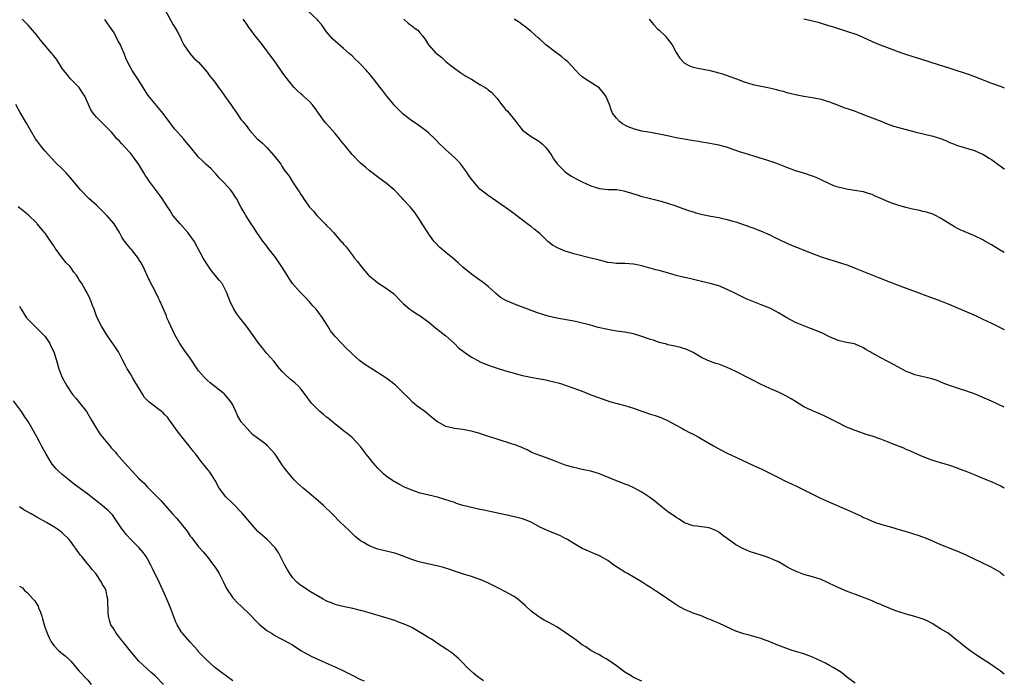
# Model space of a CAD drawing. Units: inches. Extents: x 2550000 to 2553000, y 1557000 to 1560000.
# Drawn here: x 2552769 to 2553000, y 1557710 to 1557865 of the extents above; entities that cross this region are included whole.
import ezdxf

# ---------------------------------------------------------------- set-up
doc = ezdxf.new("R2010")
doc.units = ezdxf.units.IN
doc.header["$MEASUREMENT"] = 0
doc.layers.add('LD25501557_10ft', color=73, linetype='Continuous')

msp = doc.modelspace()

# ---------------------------------------------------------------- linework, layer by layer
at = {"layer": 'LD25501557_10ft'}
for points, elevation in [([(2552803.17, 1557867.17), (2552805, 1557863.71), (2552805.5, 1557863), (2552806.07, 1557862.07), (2552806.74, 1557860.74), (2552807, 1557860.1), (2552807.35, 1557859.35), (2552807.53, 1557859), (2552808.92, 1557857), (2552809.9, 1557855.9), (2552811, 1557854.93), (2552813, 1557852.59), (2552813.63, 1557851.63), (2552814.16, 1557851), (2552815, 1557849.94), (2552815.65, 1557849), (2552816.25, 1557848.25), (2552817.3, 1557846.7), (2552818.53, 1557845), (2552818.74, 1557844.74), (2552819, 1557844.34), (2552819.56, 1557843.56), (2552819.94, 1557843), (2552821, 1557841.45), (2552821.34, 1557841), (2552822.11, 1557840.11), (2552822.89, 1557839), (2552824.76, 1557837), (2552825, 1557836.77), (2552825.96, 1557835.96), (2552827, 1557834.89), (2552828.7, 1557833), (2552829, 1557832.59), (2552829.71, 1557831.71), (2552830.25, 1557831), (2552830.54, 1557830.54), (2552831, 1557829.8), (2552831.63, 1557829), (2552832.21, 1557828.21), (2552833, 1557826.89), (2552834.28, 1557825), (2552834.61, 1557824.61), (2552835, 1557823.89), (2552835.38, 1557823.38), (2552835.57, 1557823), (2552836.83, 1557821.17), (2552837, 1557820.95), (2552837.96, 1557819.96), (2552838.69, 1557819), (2552839, 1557818.66), (2552840.67, 1557817), (2552840.84, 1557816.84), (2552841, 1557816.66), (2552841.88, 1557815.88), (2552842.6, 1557815), (2552844.38, 1557813), (2552844.69, 1557812.69), (2552845, 1557812.25), (2552845.61, 1557811.61), (2552846.04, 1557811), (2552847, 1557809.77), (2552847.58, 1557809), (2552848.23, 1557808.23), (2552849.1, 1557807), (2552850.86, 1557805), (2552851, 1557804.87), (2552852.05, 1557804.05), (2552853, 1557803.21), (2552855, 1557801.92), (2552856.7, 1557800.7), (2552857, 1557800.37), (2552858.38, 1557799), (2552859, 1557798.35), (2552860.55, 1557797), (2552860.8, 1557796.8), (2552861, 1557796.68), (2552861.99, 1557795.99), (2552863, 1557795.43), (2552863.61, 1557795), (2552865, 1557793.93), (2552866.6, 1557792.6), (2552869, 1557790.73), (2552870.99, 1557789), (2552871.98, 1557787.98), (2552873.1, 1557787.1), (2552875, 1557785.77), (2552876.79, 1557784.79), (2552877, 1557784.7), (2552879, 1557783.86), (2552879.66, 1557783.66), (2552881, 1557783.18), (2552883, 1557782.56), (2552885, 1557781.98), (2552885.8, 1557781.8), (2552887, 1557781.49), (2552888.92, 1557781.08), (2552891, 1557780.7), (2552892.41, 1557780.41), (2552893, 1557780.31), (2552895.64, 1557779.64), (2552899, 1557778.5), (2552899.85, 1557778.15), (2552901, 1557777.76), (2552903, 1557776.96), (2552905.88, 1557775.88), (2552907.4, 1557775.4), (2552911, 1557774.43), (2552913, 1557773.79), (2552915, 1557773.07), (2552917, 1557772.4), (2552918.07, 1557772.07), (2552919, 1557771.74), (2552920.81, 1557771), (2552921, 1557770.91), (2552923, 1557769.78), (2552924.48, 1557769), (2552924.81, 1557768.81), (2552925, 1557768.72), (2552926.11, 1557768.11), (2552927, 1557767.7), (2552928.33, 1557767), (2552929, 1557766.63), (2552931.77, 1557765), (2552933, 1557764.24), (2552935, 1557763.22), (2552937, 1557762.33), (2552939.8, 1557761), (2552941, 1557760.47), (2552941.99, 1557759.99), (2552943, 1557759.55), (2552947, 1557757.52), (2552948.7, 1557756.7), (2552950.08, 1557756.08), (2552951.44, 1557755.44), (2552955, 1557753.61), (2552956.23, 1557753), (2552956.76, 1557752.76), (2552959, 1557751.75), (2552963, 1557750.04), (2552966.46, 1557748.46), (2552967, 1557748.15), (2552967.83, 1557747.83), (2552969, 1557747.29), (2552969.21, 1557747.21), (2552969.79, 1557747), (2552971, 1557746.61), (2552971.53, 1557746.47), (2552973, 1557746.02), (2552974.34, 1557745.66), (2552975, 1557745.44), (2552977, 1557744.85), (2552979.92, 1557743.92), (2552981.4, 1557743.4), (2552982.42, 1557743), (2552983.45, 1557742.55), (2552985, 1557741.85), (2552989, 1557740.25), (2552991, 1557739.38), (2552996.66, 1557736.66), (2552997.97, 1557735.97), (2552999, 1557735.31), (2552999.19, 1557735.18), (2553000, 1557734.55)], 6940), ([(2553000, 1557774), (2552997, 1557775.46), (2552995.92, 1557775.92), (2552995, 1557776.34), (2552993.43, 1557777), (2552991, 1557777.85), (2552989.75, 1557778.25), (2552987.12, 1557779.12), (2552985.69, 1557779.69), (2552984.25, 1557780.25), (2552983, 1557780.66), (2552979, 1557781.65), (2552977.92, 1557782.08), (2552977, 1557782.42), (2552975.86, 1557783), (2552973, 1557784.58), (2552972.71, 1557784.71), (2552971, 1557785.6), (2552969.64, 1557786.36), (2552969, 1557786.69), (2552968.5, 1557787), (2552967.55, 1557787.55), (2552967, 1557787.91), (2552966.28, 1557788.28), (2552965, 1557788.84), (2552964.88, 1557788.88), (2552963, 1557789.23), (2552961, 1557789.66), (2552959, 1557790.5), (2552957.35, 1557791.35), (2552955.96, 1557791.96), (2552955, 1557792.35), (2552954.51, 1557792.51), (2552953, 1557793.08), (2552951, 1557793.92), (2552949, 1557795.01), (2552947, 1557796.19), (2552945.48, 1557797), (2552945, 1557797.24), (2552943, 1557798.05), (2552941, 1557798.78), (2552939.44, 1557799.44), (2552939, 1557799.64), (2552936.78, 1557800.78), (2552935, 1557801.66), (2552933, 1557802.47), (2552931, 1557803.06), (2552929, 1557803.54), (2552926.18, 1557804.18), (2552925, 1557804.43), (2552923, 1557804.95), (2552921, 1557805.54), (2552919, 1557806.07), (2552918.25, 1557806.25), (2552915, 1557807.18), (2552913.47, 1557807.47), (2552913, 1557807.58), (2552911, 1557807.69), (2552909, 1557807.72), (2552907.87, 1557807.87), (2552907, 1557807.97), (2552906.2, 1557808.2), (2552905, 1557808.47), (2552903, 1557808.99), (2552899, 1557809.97), (2552897.54, 1557810.46), (2552897, 1557810.62), (2552895.31, 1557811.31), (2552894.01, 1557812.01), (2552892.88, 1557812.88), (2552891, 1557814.74), (2552890.7, 1557815), (2552889.74, 1557815.74), (2552889, 1557816.41), (2552888.64, 1557816.64), (2552887, 1557817.85), (2552885, 1557819.35), (2552884.08, 1557820.08), (2552883, 1557820.82), (2552882.77, 1557821), (2552879.93, 1557823), (2552879.38, 1557823.38), (2552879, 1557823.6), (2552878.19, 1557824.19), (2552877, 1557825.15), (2552875.38, 1557827), (2552875.21, 1557827.21), (2552874.39, 1557828.39), (2552874, 1557829), (2552873, 1557830.39), (2552872.51, 1557831), (2552871.8, 1557831.8), (2552871, 1557832.57), (2552869, 1557834.39), (2552868.36, 1557835), (2552867.67, 1557835.67), (2552866.42, 1557837), (2552865, 1557838.31), (2552864.13, 1557839), (2552863, 1557839.84), (2552862.31, 1557840.31), (2552861, 1557841.22), (2552859, 1557842.75), (2552857.85, 1557843.85), (2552857, 1557844.72), (2552856.75, 1557845), (2552855.11, 1557847), (2552854.2, 1557848.2), (2552853.62, 1557849), (2552852.05, 1557851), (2552851.57, 1557851.57), (2552851, 1557852.28), (2552850.64, 1557852.64), (2552850.35, 1557853), (2552849, 1557854.47), (2552848.44, 1557855), (2552847.68, 1557855.68), (2552847, 1557856.4), (2552846.67, 1557856.67), (2552846.33, 1557857), (2552845, 1557858.18), (2552843, 1557859.87), (2552842.43, 1557860.43), (2552841, 1557862.06), (2552840.36, 1557863), (2552839.78, 1557863.78), (2552839, 1557864.67), (2552838.85, 1557864.85), (2552836.61, 1557867)], 6920), ([(2552965, 1557709.3), (2552963, 1557710.82), (2552961.82, 1557711.82), (2552959.86, 1557713), (2552959, 1557713.49), (2552958.03, 1557713.97), (2552955, 1557715.4), (2552953, 1557716.17), (2552950.24, 1557717), (2552949, 1557717.4), (2552947, 1557718.14), (2552944.99, 1557719), (2552943.54, 1557719.54), (2552943, 1557719.77), (2552942.03, 1557720.03), (2552941, 1557720.36), (2552940.47, 1557720.47), (2552938.89, 1557720.89), (2552937, 1557721.54), (2552935.99, 1557722.01), (2552933, 1557723.37), (2552931.83, 1557723.83), (2552931, 1557724.21), (2552930.43, 1557724.43), (2552929.1, 1557725), (2552927, 1557725.75), (2552926.13, 1557726.13), (2552925, 1557726.59), (2552923.45, 1557727.45), (2552922.21, 1557728.21), (2552920.78, 1557729.22), (2552919, 1557730.45), (2552918.16, 1557731), (2552917.44, 1557731.44), (2552917, 1557731.75), (2552916.21, 1557732.21), (2552915.06, 1557733), (2552911.61, 1557735), (2552911, 1557735.33), (2552909, 1557736.61), (2552908.75, 1557736.75), (2552908.38, 1557737), (2552907, 1557738.04), (2552905, 1557739.17), (2552903.69, 1557739.69), (2552902.32, 1557740.32), (2552901, 1557740.87), (2552899, 1557742.03), (2552897.5, 1557743), (2552897.18, 1557743.18), (2552897, 1557743.26), (2552895.86, 1557743.86), (2552893, 1557745.01), (2552891, 1557745.91), (2552889, 1557747.03), (2552887.59, 1557747.59), (2552887, 1557747.85), (2552886.07, 1557748.07), (2552885, 1557748.35), (2552883, 1557748.76), (2552879, 1557749.61), (2552877.87, 1557749.87), (2552877, 1557750.04), (2552875, 1557750.5), (2552873, 1557751), (2552871.46, 1557751.46), (2552871, 1557751.64), (2552869.97, 1557751.97), (2552869, 1557752.34), (2552867, 1557752.95), (2552863, 1557753.9), (2552861.65, 1557754.35), (2552861, 1557754.54), (2552859.3, 1557755.3), (2552857.98, 1557755.98), (2552857, 1557756.54), (2552856.71, 1557756.71), (2552855, 1557757.84), (2552854.38, 1557758.38), (2552853, 1557759.73), (2552851.91, 1557761), (2552851, 1557762.13), (2552850.32, 1557763), (2552848.91, 1557764.91), (2552847, 1557766.95), (2552845.85, 1557767.85), (2552845, 1557768.49), (2552844.38, 1557769), (2552843, 1557770.07), (2552841.42, 1557771.42), (2552841, 1557771.71), (2552840.32, 1557772.32), (2552839.43, 1557773), (2552839, 1557773.4), (2552837.51, 1557775), (2552836.02, 1557777), (2552835, 1557778.31), (2552834.33, 1557779), (2552833.64, 1557779.64), (2552833, 1557780.18), (2552832.54, 1557780.54), (2552831, 1557781.99), (2552830.5, 1557782.5), (2552829.59, 1557783.59), (2552828.71, 1557784.71), (2552827, 1557786.63), (2552826.71, 1557787), (2552825.98, 1557787.98), (2552825.11, 1557789), (2552823.42, 1557791.42), (2552823, 1557791.94), (2552822.23, 1557793), (2552820.64, 1557795), (2552819.95, 1557795.95), (2552819.26, 1557797), (2552818.3, 1557799), (2552817.96, 1557799.96), (2552817.54, 1557801), (2552817, 1557802.09), (2552816.49, 1557803), (2552815.8, 1557803.8), (2552814.9, 1557805), (2552814.04, 1557806.04), (2552813.21, 1557807.21), (2552812.08, 1557809), (2552809.98, 1557813), (2552808.5, 1557815), (2552806.63, 1557817), (2552804.98, 1557819), (2552804.23, 1557820.23), (2552803.67, 1557821), (2552802.42, 1557823), (2552801.83, 1557823.83), (2552799.26, 1557827.26), (2552799, 1557827.66), (2552798.45, 1557828.45), (2552798.14, 1557829), (2552797, 1557830.93), (2552796.14, 1557832.14), (2552795.45, 1557833), (2552795, 1557833.6), (2552793.65, 1557835), (2552793, 1557835.79), (2552792.41, 1557836.41), (2552791.82, 1557837), (2552791, 1557838), (2552790.53, 1557838.53), (2552789.52, 1557839.52), (2552789, 1557840.1), (2552788.56, 1557840.56), (2552788.03, 1557841), (2552787, 1557842.06), (2552786.25, 1557843), (2552785.73, 1557843.73), (2552784.31, 1557847), (2552783.77, 1557847.77), (2552782.98, 1557848.98), (2552780.96, 1557851), (2552780.1, 1557852.1), (2552779.35, 1557853), (2552779, 1557853.47), (2552778.03, 1557855), (2552777.66, 1557855.66), (2552777, 1557856.41), (2552776.77, 1557856.77), (2552776.58, 1557857), (2552774.85, 1557859), (2552774.01, 1557860.01), (2552773, 1557861.25), (2552771.54, 1557863), (2552771, 1557863.62), (2552769.56, 1557865)], 6960), ([(2553000, 1557711.4), (2552999, 1557712.2), (2552998.54, 1557712.54), (2552997.87, 1557713), (2552997, 1557713.64), (2552993.74, 1557715.74), (2552991.9, 1557717), (2552990.24, 1557718.24), (2552989.14, 1557719.14), (2552989, 1557719.26), (2552986.8, 1557721), (2552985, 1557722.08), (2552983.58, 1557723), (2552983.21, 1557723.21), (2552981.9, 1557723.9), (2552981, 1557724.29), (2552980.48, 1557724.48), (2552979, 1557724.96), (2552977, 1557725.48), (2552975, 1557726.1), (2552974.33, 1557726.33), (2552971.5, 1557727.5), (2552971, 1557727.74), (2552970.1, 1557728.1), (2552969, 1557728.6), (2552966.35, 1557729.65), (2552963, 1557730.88), (2552961, 1557731.71), (2552959, 1557732.7), (2552958.37, 1557733), (2552957, 1557733.61), (2552955, 1557734.28), (2552953, 1557734.83), (2552951.4, 1557735.4), (2552951, 1557735.56), (2552950.03, 1557736.03), (2552949, 1557736.62), (2552948.74, 1557736.74), (2552948.35, 1557737), (2552947, 1557737.74), (2552945.66, 1557738.34), (2552945, 1557738.62), (2552943.97, 1557739), (2552941.71, 1557739.71), (2552940.21, 1557740.21), (2552938.78, 1557740.78), (2552937, 1557741.76), (2552935, 1557743.26), (2552933.94, 1557743.94), (2552933, 1557744.74), (2552932.46, 1557745), (2552931, 1557745.62), (2552930.2, 1557745.8), (2552929, 1557745.96), (2552927.85, 1557746.15), (2552927, 1557746.23), (2552925, 1557746.94), (2552923.75, 1557747.75), (2552923, 1557748.16), (2552922.52, 1557748.52), (2552921.77, 1557749), (2552921, 1557749.54), (2552919, 1557751.12), (2552918.01, 1557752.01), (2552916.86, 1557752.86), (2552915, 1557754.09), (2552913.11, 1557755.11), (2552911.73, 1557755.73), (2552911, 1557755.99), (2552910.29, 1557756.29), (2552909, 1557756.75), (2552905, 1557758.37), (2552903, 1557759.01), (2552901.37, 1557759.37), (2552901, 1557759.43), (2552899.73, 1557759.73), (2552899, 1557759.86), (2552897, 1557760.47), (2552896.61, 1557760.61), (2552894.6, 1557761.4), (2552893, 1557761.99), (2552891.47, 1557762.53), (2552891, 1557762.67), (2552890.16, 1557763), (2552889.34, 1557763.34), (2552889, 1557763.51), (2552888.06, 1557764.06), (2552887, 1557764.51), (2552886.68, 1557764.68), (2552885.79, 1557765), (2552885.23, 1557765.23), (2552884.62, 1557765.38), (2552881, 1557766.52), (2552879, 1557767.19), (2552877.62, 1557767.62), (2552877, 1557767.85), (2552876.08, 1557768.08), (2552875, 1557768.42), (2552874.5, 1557768.5), (2552873, 1557768.77), (2552871, 1557769.01), (2552869.39, 1557769.39), (2552869, 1557769.5), (2552867.86, 1557770.14), (2552867, 1557770.59), (2552865.66, 1557771.66), (2552864.03, 1557773), (2552862.3, 1557774.3), (2552861.2, 1557775.2), (2552860.19, 1557776.19), (2552859, 1557777.4), (2552857.17, 1557779.17), (2552856.06, 1557780.06), (2552854.89, 1557780.89), (2552851.22, 1557783.22), (2552851, 1557783.38), (2552850.02, 1557784.02), (2552848.75, 1557785), (2552847, 1557786.52), (2552846.53, 1557787), (2552845.75, 1557787.75), (2552843, 1557790.63), (2552841.91, 1557791.91), (2552841.29, 1557793), (2552840.08, 1557795), (2552839, 1557796.42), (2552838.53, 1557797), (2552837.8, 1557797.8), (2552837, 1557798.75), (2552835.91, 1557799.91), (2552834.83, 1557801), (2552833, 1557803), (2552832.2, 1557804.2), (2552831.74, 1557805), (2552830.7, 1557806.7), (2552829.91, 1557807.91), (2552829.07, 1557809.07), (2552827.34, 1557811.35), (2552827, 1557811.76), (2552826.46, 1557812.46), (2552826.06, 1557813), (2552824.63, 1557815), (2552824.02, 1557816.02), (2552823.3, 1557817), (2552822.05, 1557819), (2552821.66, 1557819.66), (2552821, 1557820.84), (2552819.85, 1557823), (2552819.52, 1557823.52), (2552819, 1557824.26), (2552818.45, 1557825), (2552817, 1557826.66), (2552815.85, 1557827.85), (2552815, 1557828.78), (2552814.77, 1557829), (2552813.9, 1557829.9), (2552812.71, 1557831), (2552811.86, 1557831.86), (2552811, 1557832.68), (2552810.71, 1557833), (2552809.09, 1557835), (2552808.13, 1557836.13), (2552807.42, 1557837), (2552806.26, 1557838.26), (2552805.63, 1557839), (2552805.33, 1557839.33), (2552804.08, 1557841), (2552802.62, 1557843), (2552801.86, 1557843.86), (2552799.16, 1557847.16), (2552798.35, 1557848.35), (2552797.98, 1557849), (2552797, 1557850.62), (2552796.05, 1557852.05), (2552795.39, 1557853), (2552794.27, 1557855), (2552793.89, 1557855.89), (2552793.5, 1557857), (2552793, 1557858.22), (2552792.64, 1557859), (2552792.05, 1557860.05), (2552791.56, 1557861), (2552791, 1557862.02), (2552790.61, 1557862.61), (2552788.96, 1557864.96)], 6950), ([(2553000, 1557755), (2552999, 1557755.58), (2552997, 1557756.54), (2552994.43, 1557757.57), (2552993, 1557758.13), (2552991.08, 1557758.92), (2552989.52, 1557759.52), (2552989, 1557759.75), (2552987, 1557760.41), (2552985, 1557760.98), (2552983, 1557761.6), (2552981, 1557762.38), (2552979, 1557763.26), (2552977.81, 1557763.81), (2552977, 1557764.13), (2552976.4, 1557764.4), (2552973.55, 1557765.55), (2552973, 1557765.78), (2552971, 1557766.54), (2552969, 1557767.2), (2552967.62, 1557767.62), (2552967, 1557767.83), (2552965, 1557768.56), (2552963, 1557769.38), (2552961, 1557770.33), (2552959, 1557771.38), (2552957.93, 1557771.93), (2552956.54, 1557772.54), (2552955, 1557773.17), (2552953, 1557774.14), (2552951, 1557775.34), (2552949.99, 1557775.99), (2552948.72, 1557776.72), (2552947, 1557777.56), (2552945, 1557778.41), (2552943, 1557779.33), (2552940.57, 1557780.57), (2552937, 1557782.43), (2552935, 1557783.35), (2552933.78, 1557783.78), (2552933, 1557784.11), (2552932.3, 1557784.3), (2552930.47, 1557785), (2552929, 1557785.72), (2552927, 1557786.86), (2552925.52, 1557787.52), (2552924.04, 1557788.04), (2552923, 1557788.24), (2552922.43, 1557788.43), (2552921, 1557788.68), (2552920.77, 1557788.77), (2552919, 1557789.23), (2552917.71, 1557789.71), (2552917, 1557789.93), (2552915, 1557790.64), (2552913, 1557791.21), (2552911, 1557791.6), (2552909, 1557791.89), (2552907, 1557792.22), (2552904.75, 1557792.75), (2552902.66, 1557793.34), (2552901, 1557793.76), (2552900.02, 1557793.98), (2552899, 1557794.19), (2552895, 1557794.88), (2552893, 1557795.35), (2552891.74, 1557795.74), (2552890.24, 1557796.24), (2552888.21, 1557797), (2552887, 1557797.47), (2552885.88, 1557797.88), (2552883.03, 1557799.03), (2552881.78, 1557799.78), (2552880.68, 1557800.68), (2552880.37, 1557801), (2552879, 1557802.23), (2552878.09, 1557803), (2552877, 1557803.83), (2552875.34, 1557805), (2552875, 1557805.25), (2552873, 1557806.88), (2552871.9, 1557807.9), (2552870.61, 1557809), (2552869, 1557810.27), (2552867.52, 1557811.52), (2552866.54, 1557812.54), (2552866.18, 1557813), (2552865, 1557814.61), (2552864.74, 1557815), (2552863.46, 1557817), (2552863, 1557817.84), (2552861.7, 1557819.7), (2552861, 1557820.58), (2552860.65, 1557821), (2552859, 1557822.77), (2552858.8, 1557823), (2552856.92, 1557824.92), (2552855, 1557826.54), (2552853.57, 1557827.57), (2552851, 1557829.51), (2552850.23, 1557830.23), (2552849, 1557831.27), (2552847, 1557833.29), (2552845.35, 1557835.35), (2552845, 1557835.76), (2552844.45, 1557836.45), (2552844.04, 1557837), (2552843, 1557838.22), (2552841.67, 1557839.67), (2552841, 1557840.47), (2552840.74, 1557840.74), (2552839.08, 1557843), (2552838.22, 1557844.22), (2552837.61, 1557845), (2552837, 1557845.71), (2552835.6, 1557847), (2552835.27, 1557847.27), (2552835, 1557847.54), (2552834.21, 1557848.21), (2552833.39, 1557849), (2552833, 1557849.44), (2552831.77, 1557851), (2552831.44, 1557851.44), (2552830.63, 1557852.63), (2552828.95, 1557855), (2552827.49, 1557857), (2552827, 1557857.58), (2552825.94, 1557859), (2552824.36, 1557861), (2552822.85, 1557863), (2552822.11, 1557864.11), (2552821.42, 1557865)], 6930), ([(2552859.1, 1557865), (2552860.12, 1557864.12), (2552861, 1557863.44), (2552861.27, 1557863.27), (2552861.59, 1557863), (2552862.41, 1557862.41), (2552863, 1557861.77), (2552863.57, 1557861), (2552864.18, 1557860.18), (2552864.92, 1557859), (2552865, 1557858.91), (2552866.75, 1557857), (2552867, 1557856.79), (2552868.01, 1557856.01), (2552869, 1557855.11), (2552870.19, 1557854.19), (2552871, 1557853.53), (2552872.47, 1557852.47), (2552873, 1557852.16), (2552873.65, 1557851.65), (2552875, 1557850.94), (2552877, 1557849.71), (2552878.24, 1557849), (2552878.68, 1557848.68), (2552879, 1557848.41), (2552879.8, 1557847.8), (2552881, 1557846.39), (2552882.04, 1557845), (2552882.5, 1557844.5), (2552883, 1557843.87), (2552883.42, 1557843.42), (2552885.43, 1557841), (2552886.11, 1557840.11), (2552887, 1557839), (2552889, 1557837.5), (2552890.57, 1557836.57), (2552891, 1557836.27), (2552891.7, 1557835.7), (2552892.39, 1557835), (2552893, 1557834.26), (2552893.83, 1557833), (2552894.27, 1557832.27), (2552895.09, 1557831.09), (2552897, 1557829.21), (2552897.29, 1557829), (2552898.31, 1557828.31), (2552899, 1557827.93), (2552899.58, 1557827.58), (2552901, 1557826.85), (2552903, 1557825.94), (2552905, 1557825.32), (2552907, 1557825.11), (2552909, 1557825.05), (2552910.75, 1557824.75), (2552911, 1557824.7), (2552912.31, 1557824.31), (2552913, 1557824.06), (2552913.85, 1557823.85), (2552915, 1557823.46), (2552915.39, 1557823.39), (2552917, 1557823), (2552918.59, 1557822.59), (2552919.75, 1557822.25), (2552922.71, 1557821.29), (2552924.62, 1557820.62), (2552926.11, 1557820.11), (2552927, 1557819.83), (2552927.64, 1557819.64), (2552929.22, 1557819.22), (2552931.19, 1557818.81), (2552933, 1557818.49), (2552933.67, 1557818.33), (2552935, 1557818.06), (2552936.32, 1557817.68), (2552937, 1557817.5), (2552939, 1557816.81), (2552941, 1557816.08), (2552943.2, 1557815.2), (2552945, 1557814.42), (2552946.14, 1557813.86), (2552947, 1557813.47), (2552949, 1557812.46), (2552950.04, 1557812.04), (2552951, 1557811.62), (2552951.46, 1557811.46), (2552953, 1557810.89), (2552957, 1557809.29), (2552959, 1557808.63), (2552960.29, 1557808.29), (2552961, 1557808.04), (2552961.82, 1557807.82), (2552963.3, 1557807.3), (2552965, 1557806.65), (2552966.17, 1557806.17), (2552967, 1557805.85), (2552970.46, 1557804.46), (2552971.9, 1557803.9), (2552973, 1557803.44), (2552973.33, 1557803.33), (2552974.12, 1557803), (2552975.51, 1557802.49), (2552977, 1557801.97), (2552978.68, 1557801.32), (2552980.6, 1557800.6), (2552981, 1557800.44), (2552985, 1557799), (2552987, 1557798.21), (2552993.42, 1557795.42), (2552995, 1557794.7), (2552997, 1557793.77), (2552999, 1557792.75), (2553000, 1557792.21)], 6910), ([(2553000, 1557810.3), (2552999, 1557810.86), (2552997, 1557812.08), (2552996.41, 1557812.41), (2552995.46, 1557813), (2552995, 1557813.26), (2552993, 1557814.23), (2552989.62, 1557815.62), (2552989, 1557815.97), (2552988.31, 1557816.31), (2552985, 1557818.39), (2552983.89, 1557819), (2552983.26, 1557819.26), (2552981.76, 1557819.76), (2552981, 1557819.92), (2552980.13, 1557820.13), (2552978.47, 1557820.47), (2552976.88, 1557820.88), (2552975, 1557821.43), (2552973.81, 1557821.81), (2552973, 1557822.09), (2552971, 1557822.95), (2552969.58, 1557823.58), (2552969, 1557823.88), (2552968.14, 1557824.14), (2552967, 1557824.55), (2552964.88, 1557824.88), (2552963, 1557825.12), (2552961, 1557825.62), (2552960.03, 1557825.97), (2552959, 1557826.38), (2552957.23, 1557827.23), (2552955.86, 1557827.86), (2552955, 1557828.23), (2552953, 1557828.9), (2552951, 1557829.49), (2552949, 1557830.24), (2552947.03, 1557831.03), (2552945.57, 1557831.57), (2552945, 1557831.73), (2552944.04, 1557832.04), (2552942.49, 1557832.49), (2552939, 1557833.57), (2552938.13, 1557833.87), (2552937, 1557834.22), (2552935.09, 1557834.91), (2552934.8, 1557835), (2552933, 1557835.5), (2552931.74, 1557835.74), (2552930.04, 1557836.04), (2552929, 1557836.19), (2552928.32, 1557836.32), (2552927, 1557836.52), (2552926.6, 1557836.6), (2552924.87, 1557836.87), (2552923, 1557837.23), (2552921, 1557837.68), (2552919, 1557838.08), (2552918.22, 1557838.22), (2552917, 1557838.41), (2552915, 1557838.78), (2552913.23, 1557839.23), (2552911.76, 1557839.76), (2552911, 1557840.2), (2552910.46, 1557840.46), (2552909.71, 1557841), (2552909, 1557841.79), (2552908.11, 1557843), (2552907.75, 1557843.75), (2552907.35, 1557845), (2552906.5, 1557847), (2552905.86, 1557847.86), (2552904.94, 1557848.94), (2552903, 1557850.21), (2552901.28, 1557851.28), (2552901, 1557851.51), (2552900.22, 1557852.22), (2552899.51, 1557853), (2552897.58, 1557855), (2552897.29, 1557855.29), (2552897, 1557855.51), (2552896.2, 1557856.2), (2552895, 1557857.05), (2552892.48, 1557859), (2552891, 1557860.36), (2552890.64, 1557860.64), (2552889, 1557862.12), (2552887.94, 1557863), (2552887.42, 1557863.42), (2552887, 1557863.73), (2552886.23, 1557864.23), (2552885, 1557865)], 6900), ([(2552916.65, 1557865), (2552917, 1557864.63), (2552917.74, 1557863.74), (2552918.7, 1557862.7), (2552919, 1557862.44), (2552920.49, 1557861), (2552921, 1557860.41), (2552922.06, 1557859), (2552923, 1557857.22), (2552923.86, 1557855.86), (2552924.68, 1557855), (2552925, 1557854.73), (2552926.11, 1557854.11), (2552927, 1557853.78), (2552928.53, 1557853.47), (2552929, 1557853.34), (2552931, 1557852.96), (2552933, 1557852.46), (2552934.12, 1557852.12), (2552935.61, 1557851.61), (2552937.19, 1557851), (2552939, 1557850.34), (2552941, 1557849.72), (2552943, 1557849.28), (2552944.91, 1557848.91), (2552946.55, 1557848.55), (2552947, 1557848.4), (2552948.12, 1557848.12), (2552949, 1557847.83), (2552951, 1557847.34), (2552952.94, 1557847), (2552955, 1557846.67), (2552957, 1557846.24), (2552957.97, 1557845.97), (2552959, 1557845.63), (2552961, 1557844.87), (2552962.33, 1557844.33), (2552963.81, 1557843.81), (2552965, 1557843.42), (2552966.15, 1557843), (2552967.54, 1557842.46), (2552969, 1557841.86), (2552971.23, 1557841), (2552972.5, 1557840.5), (2552973.97, 1557839.97), (2552975.52, 1557839.52), (2552977, 1557839.14), (2552979, 1557838.6), (2552981.89, 1557837.89), (2552983, 1557837.66), (2552985, 1557837.07), (2552986.47, 1557836.47), (2552987, 1557836.2), (2552987.87, 1557835.87), (2552989, 1557835.38), (2552993, 1557834.19), (2552994.37, 1557833.63), (2552995, 1557833.35), (2552995.6, 1557833), (2552996.44, 1557832.44), (2552997, 1557832.09), (2552997.62, 1557831.62), (2552998.51, 1557831), (2552998.78, 1557830.78), (2552999, 1557830.64), (2552999.93, 1557829.93), (2553000, 1557829.88)], 6890), ([(2552953, 1557865.14), (2552954.71, 1557864.71), (2552955, 1557864.62), (2552956.31, 1557864.31), (2552957, 1557864.11), (2552959, 1557863.5), (2552959.37, 1557863.37), (2552963, 1557862.19), (2552965.39, 1557861.39), (2552966.8, 1557860.8), (2552969, 1557859.78), (2552969.55, 1557859.55), (2552970.89, 1557859), (2552973, 1557858.2), (2552975, 1557857.42), (2552976.79, 1557856.79), (2552978.31, 1557856.31), (2552979, 1557856.12), (2552979.86, 1557855.86), (2552983, 1557854.83), (2552987, 1557853.6), (2552991.97, 1557851.97), (2552993, 1557851.61), (2552997, 1557850.05), (2552999.23, 1557849.23), (2552999.8, 1557849), (2553000, 1557848.92)], 6880), ([(2552915, 1557709.78), (2552913, 1557710.67), (2552912.43, 1557711), (2552911, 1557711.9), (2552910.38, 1557712.38), (2552909, 1557713.41), (2552907, 1557714.77), (2552906.59, 1557715), (2552905.6, 1557715.6), (2552905, 1557715.94), (2552904.3, 1557716.3), (2552903, 1557717), (2552901.8, 1557717.8), (2552901, 1557718.29), (2552899.46, 1557719.46), (2552899, 1557719.76), (2552897, 1557721.19), (2552895, 1557722.51), (2552894.14, 1557723), (2552893, 1557723.62), (2552892.08, 1557724.08), (2552891, 1557724.73), (2552890.83, 1557724.83), (2552889, 1557726.2), (2552887.56, 1557727.56), (2552887, 1557728.05), (2552885.86, 1557729), (2552885, 1557729.6), (2552883, 1557730.72), (2552881.48, 1557731.48), (2552881, 1557731.74), (2552879, 1557732.75), (2552877.45, 1557733.45), (2552877, 1557733.62), (2552876.08, 1557733.92), (2552875, 1557734.3), (2552873.11, 1557734.89), (2552871, 1557735.58), (2552869.94, 1557735.95), (2552868.42, 1557736.42), (2552866.84, 1557736.84), (2552863, 1557737.7), (2552861.98, 1557738.02), (2552861, 1557738.29), (2552859, 1557739.06), (2552857, 1557739.77), (2552856.03, 1557740.03), (2552853, 1557740.77), (2552852.83, 1557740.83), (2552851, 1557741.55), (2552849.62, 1557742.38), (2552849, 1557742.72), (2552847.7, 1557743.7), (2552846.35, 1557745), (2552845, 1557746.38), (2552844.31, 1557747), (2552843.64, 1557747.64), (2552843, 1557748.32), (2552842.29, 1557749), (2552840.3, 1557751), (2552839, 1557752.09), (2552838.52, 1557752.52), (2552837.96, 1557753), (2552837, 1557753.77), (2552835.54, 1557755), (2552834.21, 1557756.21), (2552833.4, 1557757), (2552833, 1557757.45), (2552831.39, 1557759.39), (2552831, 1557759.95), (2552830.55, 1557760.55), (2552830.27, 1557761), (2552828.97, 1557763), (2552827.99, 1557763.99), (2552827.12, 1557765), (2552827, 1557765.1), (2552826.5, 1557765.5), (2552823.66, 1557767.66), (2552822.35, 1557769), (2552821, 1557770.57), (2552820.1, 1557772.1), (2552819.74, 1557773), (2552819, 1557774.55), (2552818.75, 1557775), (2552818.01, 1557776.01), (2552817.16, 1557777), (2552817, 1557777.15), (2552813.72, 1557779.72), (2552813, 1557780.36), (2552812.36, 1557781), (2552811, 1557782.58), (2552810.69, 1557783), (2552809, 1557785.49), (2552807.94, 1557787), (2552807.56, 1557787.56), (2552806.73, 1557788.73), (2552806.55, 1557789), (2552805.4, 1557791), (2552804.44, 1557793), (2552803.98, 1557794.02), (2552803.57, 1557795), (2552803.43, 1557795.43), (2552802.85, 1557796.85), (2552802.6, 1557797.4), (2552801.92, 1557799), (2552801.59, 1557799.6), (2552800.8, 1557801.2), (2552799.56, 1557803.56), (2552799, 1557804.76), (2552798.31, 1557806.31), (2552797.66, 1557807.66), (2552797, 1557808.69), (2552796.89, 1557808.89), (2552795.22, 1557811), (2552795, 1557811.24), (2552794.22, 1557812.22), (2552793.62, 1557813), (2552793, 1557813.92), (2552792.41, 1557815), (2552791.17, 1557817), (2552789.46, 1557819), (2552789, 1557819.48), (2552788.2, 1557820.2), (2552787, 1557821.4), (2552785.22, 1557823), (2552783.25, 1557825), (2552781, 1557827.75), (2552779.9, 1557829), (2552779, 1557829.93), (2552777.45, 1557831.45), (2552776.46, 1557832.46), (2552775, 1557834.05), (2552774.2, 1557835), (2552773, 1557836.56), (2552772.7, 1557837), (2552771.55, 1557839), (2552770.63, 1557840.63), (2552769.12, 1557843.12), (2552768.08, 1557845)], 6970), ([(2552877.86, 1557709.86), (2552876.2, 1557711), (2552875.54, 1557711.54), (2552873.97, 1557713), (2552873, 1557714.04), (2552872.06, 1557715), (2552871.52, 1557715.52), (2552870.42, 1557716.42), (2552869.22, 1557717.22), (2552867, 1557718.65), (2552865.6, 1557719.6), (2552865, 1557719.95), (2552864.37, 1557720.37), (2552863, 1557721.2), (2552861, 1557722.33), (2552859.58, 1557723), (2552859, 1557723.25), (2552857.73, 1557723.73), (2552857, 1557723.98), (2552856.23, 1557724.23), (2552854.7, 1557724.7), (2552851, 1557725.78), (2552849.89, 1557726.11), (2552849, 1557726.35), (2552847.2, 1557726.8), (2552845.18, 1557727.18), (2552843.57, 1557727.57), (2552843, 1557727.73), (2552842.13, 1557728.13), (2552841, 1557728.56), (2552840.73, 1557728.73), (2552840.2, 1557729), (2552837.26, 1557730.74), (2552836.84, 1557731), (2552835.76, 1557731.76), (2552835, 1557732.22), (2552834.56, 1557732.56), (2552834.04, 1557733), (2552833, 1557734.07), (2552832.38, 1557735), (2552831.88, 1557735.88), (2552831.2, 1557737), (2552829.79, 1557739.79), (2552828.99, 1557741), (2552827.07, 1557743), (2552825.96, 1557743.96), (2552824.91, 1557744.91), (2552823, 1557747.03), (2552821.17, 1557749.17), (2552819, 1557751.41), (2552817.38, 1557753), (2552815.85, 1557755), (2552814.84, 1557756.84), (2552814.06, 1557758.06), (2552813.44, 1557759), (2552813.24, 1557759.24), (2552813, 1557759.61), (2552812.36, 1557760.36), (2552811.85, 1557761), (2552811, 1557762.17), (2552810.3, 1557763), (2552809.68, 1557763.68), (2552809, 1557764.66), (2552808.74, 1557765), (2552807.67, 1557766.33), (2552806.16, 1557768.16), (2552805.6, 1557769), (2552805, 1557769.78), (2552804.18, 1557771), (2552803.67, 1557771.67), (2552803, 1557772.34), (2552802.69, 1557772.69), (2552802.32, 1557773), (2552799.69, 1557775), (2552799.31, 1557775.31), (2552798.33, 1557776.33), (2552797.91, 1557777), (2552796.05, 1557780.05), (2552795.48, 1557781), (2552795, 1557781.89), (2552794.26, 1557783), (2552793.81, 1557783.81), (2552793.21, 1557785), (2552792.16, 1557787), (2552791.69, 1557787.69), (2552790.85, 1557789), (2552790.08, 1557790.08), (2552789.44, 1557791), (2552788.19, 1557793), (2552787.14, 1557795.14), (2552786.47, 1557797), (2552786.13, 1557797.87), (2552785.72, 1557799), (2552785.51, 1557799.51), (2552784.82, 1557800.82), (2552784.35, 1557801.65), (2552783.57, 1557803), (2552783.33, 1557803.33), (2552783, 1557803.92), (2552782.56, 1557804.56), (2552782.34, 1557805), (2552781.73, 1557805.73), (2552781, 1557806.77), (2552780.82, 1557807), (2552779.92, 1557807.92), (2552779.06, 1557809), (2552777.57, 1557811), (2552777.34, 1557811.34), (2552777, 1557811.9), (2552776.27, 1557813), (2552775, 1557814.82), (2552774.86, 1557815), (2552773.98, 1557815.98), (2552773.15, 1557817), (2552773, 1557817.17), (2552771, 1557819.11), (2552768.66, 1557821)], 6980), ([(2552769, 1557797.7), (2552769.33, 1557797), (2552769.98, 1557795.98), (2552770.65, 1557795), (2552771, 1557794.61), (2552772.56, 1557793), (2552774.64, 1557791), (2552775, 1557790.57), (2552776.08, 1557789), (2552776.36, 1557788.36), (2552777.05, 1557787), (2552777.63, 1557785), (2552778.16, 1557783), (2552778.97, 1557781), (2552779.71, 1557779.71), (2552780.08, 1557779), (2552781.43, 1557777), (2552782.15, 1557776.15), (2552783.06, 1557775.06), (2552784.66, 1557773), (2552785.88, 1557771), (2552787, 1557769.05), (2552787.81, 1557767.81), (2552788.48, 1557767), (2552789.6, 1557765.6), (2552790.13, 1557765), (2552790.51, 1557764.51), (2552791.46, 1557763.46), (2552791.84, 1557763), (2552793, 1557761.69), (2552793.58, 1557761), (2552795.41, 1557759), (2552797, 1557757.32), (2552798.18, 1557756.18), (2552799, 1557755.24), (2552801.27, 1557753), (2552802.16, 1557752.16), (2552803.14, 1557751), (2552804.89, 1557749), (2552805.91, 1557747.91), (2552808.22, 1557745), (2552808.54, 1557744.54), (2552809, 1557743.82), (2552809.38, 1557743.38), (2552811, 1557741.3), (2552812.09, 1557740.09), (2552813, 1557739.02), (2552814.51, 1557737), (2552815, 1557736.31), (2552815.8, 1557735), (2552816.84, 1557733), (2552817.54, 1557731.54), (2552819, 1557729.34), (2552820.13, 1557728.13), (2552821, 1557727.37), (2552823, 1557725.41), (2552823.36, 1557725), (2552824.15, 1557724.15), (2552825, 1557723.37), (2552825.18, 1557723.18), (2552827, 1557721.69), (2552828.06, 1557721), (2552829, 1557720.4), (2552829.91, 1557719.91), (2552831, 1557719.37), (2552831.7, 1557719), (2552833, 1557718.27), (2552834.98, 1557716.98), (2552836.24, 1557716.24), (2552837.55, 1557715.55), (2552839.24, 1557714.76), (2552842.77, 1557713.23), (2552843, 1557713.15), (2552845, 1557712.22), (2552845.78, 1557711.78), (2552847, 1557711.2), (2552849, 1557710.19), (2552849.85, 1557709.85)], 6990), ([(2552819, 1557709.84), (2552816.03, 1557712.03), (2552814.8, 1557713), (2552812.57, 1557715), (2552811.82, 1557715.82), (2552811, 1557716.68), (2552810.86, 1557716.86), (2552809, 1557718.89), (2552807.21, 1557721), (2552807, 1557721.29), (2552805.97, 1557723), (2552805.65, 1557723.65), (2552805.07, 1557725.07), (2552804.37, 1557727), (2552803.57, 1557729), (2552802.69, 1557731), (2552802.14, 1557732.14), (2552801.76, 1557733), (2552800.18, 1557736.18), (2552799.8, 1557737), (2552799, 1557738.45), (2552798.66, 1557739), (2552797.99, 1557739.99), (2552797, 1557741.09), (2552795.07, 1557743), (2552794.11, 1557744.11), (2552793.39, 1557745), (2552793, 1557745.54), (2552791.6, 1557747.6), (2552790.75, 1557748.75), (2552790.54, 1557749), (2552789.79, 1557749.79), (2552789, 1557750.45), (2552788.38, 1557751), (2552787.61, 1557751.61), (2552786.46, 1557752.46), (2552785, 1557753.64), (2552783, 1557755.15), (2552781.9, 1557755.9), (2552781, 1557756.64), (2552780.51, 1557757), (2552779, 1557758.23), (2552778.14, 1557759), (2552777.58, 1557759.58), (2552776.67, 1557760.67), (2552775.24, 1557763), (2552774.15, 1557765), (2552773.76, 1557765.76), (2552773.06, 1557767.06), (2552772.34, 1557768.34), (2552771.98, 1557769), (2552771, 1557770.67), (2552770.8, 1557771), (2552770.04, 1557772.04), (2552769.41, 1557773), (2552767.55, 1557775.55)], 7000), ([(2552802.73, 1557709), (2552800.8, 1557711), (2552799.83, 1557711.83), (2552797, 1557714.45), (2552796.49, 1557715), (2552795, 1557716.78), (2552793.16, 1557719.16), (2552793, 1557719.34), (2552792.29, 1557720.29), (2552791.68, 1557721), (2552791, 1557722.11), (2552790.43, 1557723), (2552790.09, 1557724.09), (2552789.85, 1557725), (2552789.78, 1557725.78), (2552789.77, 1557727), (2552789.71, 1557727.71), (2552789.7, 1557729), (2552789.56, 1557729.56), (2552789.29, 1557731), (2552789, 1557731.65), (2552788.47, 1557732.47), (2552788.23, 1557733), (2552786.85, 1557735), (2552785.98, 1557735.98), (2552785.21, 1557737), (2552785, 1557737.24), (2552783.58, 1557739), (2552783.31, 1557739.31), (2552782.11, 1557741), (2552781.63, 1557741.63), (2552781, 1557742.57), (2552780.63, 1557743), (2552779, 1557744.58), (2552778.43, 1557745), (2552777, 1557745.95), (2552775.31, 1557747), (2552773, 1557748.26), (2552771.74, 1557749), (2552771, 1557749.38), (2552769.99, 1557749.99), (2552769, 1557750.67)], 7010), ([(2552769, 1557732.09), (2552769.66, 1557731.66), (2552770.22, 1557731), (2552770.67, 1557730.67), (2552772.18, 1557729), (2552772.59, 1557728.59), (2552773, 1557727.87), (2552773.36, 1557727.36), (2552773.44, 1557727), (2552773.93, 1557725.93), (2552774.18, 1557725), (2552774.38, 1557724.38), (2552774.77, 1557723), (2552775, 1557722.27), (2552775.45, 1557721), (2552775.91, 1557719.91), (2552776.41, 1557719), (2552777, 1557718.18), (2552778.12, 1557717), (2552778.58, 1557716.58), (2552779, 1557716.27), (2552779.69, 1557715.69), (2552780.46, 1557715), (2552781, 1557714.43), (2552782.28, 1557713), (2552782.6, 1557712.6), (2552783, 1557712.15), (2552785, 1557710), (2552785.75, 1557709)], 7020)]:
    msp.add_lwpolyline(points, dxfattribs=dict(at, elevation=elevation))

doc.saveas('drawing.dxf')
